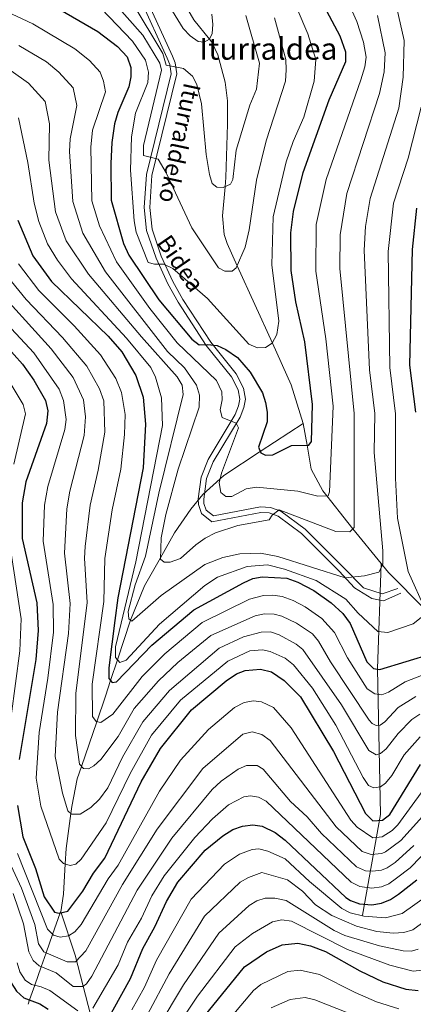
# Model space of a CAD drawing. Extents: x 600293 to 607158, y 757134 to 761864.
# Drawn here: x 600643 to 600851, y 760832 to 761352 of the extents above; entities that cross this region are included whole.
import ezdxf
from ezdxf.enums import TextEntityAlignment as Align

# ---------------------------------------------------------------- set-up
doc = ezdxf.new("R2010")
doc.units = 0
doc.header["$MEASUREMENT"] = 0
doc.linetypes.add('DGN Style 3', pattern=[109.658654, 78.32761, -31.331044])
for name, color, linetype in [('Nivel 11', 7, 'Continuous'), ('Nivel 21', 7, 'Continuous'), ('Nivel 4', 7, 'Continuous'), ('Nivel 44', 7, 'Continuous'), ('Nivel 45', 7, 'Continuous'), ('Nivel 5', 7, 'Continuous')]:
    doc.layers.add(name, color=color, linetype=linetype)
doc.styles.add('Style-ariali', font='ariali.shx', dxfattribs={"bigfont": 'arialibig.shx'})
doc.styles.add('Style-times', font='times.shx', dxfattribs={"bigfont": 'timesbig.shx'})

msp = doc.modelspace()

# ---------------------------------------------------------------- linework, layer by layer
at = {"layer": 'Nivel 11', "color": 142, "linetype": 'DGN Style 3', "lineweight": 13, "extrusion": (0.9437, -0.330803, 3.77976e-05), "elevation": 315145.619, "flags": 128}
msp.add_lwpolyline([(916693.446, 680.099), (916695.847, 688.088), (916704.049, 683.088), (916714.38, 678.088), (916722.125, 673.088), (916732.496, 668.088), (916744.59, 663.088), (916745.14, 662.972)], dxfattribs=at)
at = {"layer": 'Nivel 11', "color": 142, "linetype": 'DGN Style 3', "lineweight": 13}
for points in [[(600792.821, 761138.789, 623.84), (600786.477, 761159.2, 622.141), (600776.495, 761181.138, 620), (600757.904, 761221.996, 615), (600752.597, 761233.658, 613.52), (600751.091, 761238.393, 612.935), (600750.223, 761248.264, 611.77), (600751.552, 761263.672, 610), (600751.977, 761268.596, 609.488), (600752.877, 761296.58, 607.563), (600752.871, 761308.955, 606.99), (600751.631, 761318.779, 606.533), (600747.704, 761333.252, 605.7), (600744.669, 761339.874, 605.173), (600743.328, 761341.522, 605), (600735.085, 761351.656, 603.686), (600730.706, 761359.343, 602.655)], [(600664.898, 760881.119, 674.884), (600666.389, 760890.49, 672.975), (600667.295, 760906.346, 670), (600667.759, 760914.462, 668.488), (600670.273, 760932.929, 665), (600670.785, 760936.692, 664.269), (600673.634, 760951.221, 661.374), (600675.88, 760957.818, 660), (600683.914, 760981.42, 655), (600688.506, 760994.911, 651.974), (600691.187, 761003.064, 650), (600694.795, 761014.035, 645), (600701.667, 761034.93, 640), (600701.686, 761034.987, 639.991), (600709.168, 761053.003, 637.16), (600717.457, 761067.865, 635), (600724.848, 761081.116, 633.449), (600733.431, 761093.546, 632.14), (600739.856, 761101.204, 631.258), (600748.945, 761109.518, 630), (600750.825, 761111.237, 629.63), (600770.141, 761123.909, 625), (600792.821, 761138.789, 623.84)], [(600833.825, 761064.845, 640), (600818.901, 761083.203, 635), (600816.27, 761086.44, 634.081), (600805.273, 761100.533, 630), (600803.142, 761103.265, 629.271), (600796.97, 761114.626, 626.831), (600794.786, 761127.343, 625), (600792.821, 761138.789, 623.84)], [(600833.825, 761064.845, 640), (600831.872, 761009.351, 650), (600833.454, 760932.466, 675), (600823.962, 760879.311, 704.742)], [(600857.085, 761040.522, 645), (600837.699, 761060.081, 640.875), (600834.553, 761063.95, 640), (600833.825, 761064.845, 640)], [(600664.898, 760881.119, 674.884), (600672.531, 760858.182, 683.971), (600682.598, 760819.172, 698.941), (600688.261, 760801.554, 709.993), (600691.407, 760753.106, 737.223)]]:
    msp.add_polyline3d(points, dxfattribs=at)
at = {"layer": 'Nivel 21', "color": 7, "linetype": 'DGN Style 3', "lineweight": 0}
msp.add_polyline3d([(600706.725, 761363.004, 605.803), (600721.073, 761331.395, 609.842), (600722.359, 761328.216, 610.227), (600723.122, 761323.281, 610.949), (600710.099, 761270.085, 615.537), (600708.919, 761252.662, 617.336), (600710.209, 761240.592, 619.148), (600715.189, 761225.97, 621.133), (600721.446, 761212.36, 621.863), (600726.77, 761202.663, 622.884), (600741.643, 761179.92, 625.512), (600754.998, 761163.357, 627.841), (600758.483, 761156.511, 628.643), (600759.302, 761151.536, 629.317), (600758.658, 761148.048, 629.719), (600756.842, 761143.408, 630.016), (600742.667, 761119.751, 631.02), (600738.957, 761110.414, 631.226), (600737.376, 761098.92, 631.688), (600737.514, 761095.931, 631.955), (600739.101, 761091.324, 632.448), (600744.631, 761086.871, 632.844), (600770.49, 761091.754, 634.063), (600774.867, 761091.531, 634.592), (600779.527, 761089.86, 635.024), (600791.86, 761080.683, 635.879), (600811.698, 761060.811, 639.458), (600819.848, 761052.065, 642.553), (600829.024, 761046.369, 642.835), (600835.036, 761045.104, 642.401), (600844.211, 761049.217, 642.688)], dxfattribs=at)
at = {"layer": 'Nivel 21', "color": 7, "linetype": 'Continuous', "lineweight": 0}
for points in [[(600709.414, 761364.152, 605.803), (600723.76, 761332.548, 609.842), (600725.196, 761328.998, 610.227), (600726.1, 761323.151, 610.949), (600712.999, 761269.635, 615.537), (600711.853, 761252.719, 617.336), (600713.081, 761241.226, 619.148), (600717.908, 761227.054, 621.133), (600724.059, 761213.675, 621.863), (600729.278, 761204.168, 622.884), (600744.01, 761181.642, 625.512), (600757.465, 761164.955, 627.841)], [(600757.465, 761164.955, 627.841), (600761.294, 761157.433, 628.643), (600762.269, 761151.507, 629.317), (600761.482, 761147.242, 629.719), (600759.475, 761142.114, 630.016), (600745.296, 761118.451, 631.02), (600741.805, 761109.664, 631.226), (600740.309, 761098.787, 631.688), (600740.415, 761096.485, 631.955), (600741.591, 761093.072, 632.448), (600745.414, 761089.994, 632.844), (600770.29, 761094.691, 634.063), (600775.447, 761094.429, 634.592), (600780.923, 761092.465, 635.024), (600793.777, 761082.9, 635.879), (600813.767, 761062.876, 638.863), (600824.594, 761052.065, 641.632), (600834.403, 761048.901, 641.801), (600842.629, 761051.748, 642.24)]]:
    msp.add_polyline3d(points, dxfattribs=at)
at = {"layer": 'Nivel 4', "color": 30, "linetype": 'Continuous', "lineweight": 30, "flags": 128}
for points, elevation in [([(600657.716, 761361.089), (600684.528, 761345.563), (600694.902, 761337.567), (600699.859, 761332.168), (600701.804, 761326.597), (600701.876, 761321.594), (600700.907, 761316.404), (600694.992, 761302.722), (600693.291, 761296.865), (600691.801, 761286.962), (600691.296, 761275.906), (600691.523, 761256.64), (600697.958, 761233.726), (600700.904, 761227.607), (600716.617, 761203.947), (600733.95, 761183.272), (600737.96, 761180.257), (600742.363, 761180.473), (600747.323, 761179.862), (600752.026, 761177.742), (600758.112, 761173.48), (600764.839, 761165.831), (600771.336, 761154.971), (600772.836, 761149.871), (600773.736, 761144.771), (600773.736, 761139.671), (600769.236, 761126.171), (600770.436, 761123.171), (600772.836, 761121.971), (600776.736, 761122.271), (600786.636, 761127.071), (600795.636, 761127.371), (600797.136, 761129.171), (600797.736, 761148.671), (600793.589, 761181.77), (600788.921, 761202.967), (600786.458, 761219.451), (600786.277, 761239.235), (600787.619, 761250.561), (600792.714, 761271.161), (600806.5, 761309.427), (600815.214, 761329.683), (600815.312, 761334.691), (600812.294, 761343.129), (600788.276, 761388.088)], 625), ([(600852.192, 761144.715), (600849.019, 761169.516), (600850.439, 761230.526), (600852.7, 761252.326)], 650), ([(600642.241, 761245.929), (600650.207, 761227.138), (600660.08, 761213.628), (600689.903, 761184.829), (600697.073, 761176.473), (600704.493, 761164.032), (600708.386, 761152.672), (600709.656, 761138.401), (600708.3, 761115.28), (600695.054, 761046.715), (600693.454, 761034.715), (600690.294, 761009.776), (600690.285, 761004.164), (600692.022, 761002.046), (600694.348, 761002.366), (600712.962, 761021.809), (600735.086, 761040.46), (600761.341, 761054.689), (600766.189, 761056.928), (600771.108, 761057.85), (600784.059, 761057.065), (600789.873, 761055.064), (600798.405, 761050.652), (600807.563, 761044.123), (600813.703, 761038.503), (600817.439, 761033.194), (600826.343, 761012.949), (600829.744, 761009.453), (600833.175, 761008.953), (600860.955, 761017.456)], 650), ([(600635.914, 761179.927), (600644.697, 761170.035), (600650.793, 761161.562), (600656.88, 761150.834), (600658.127, 761145.464), (600657.445, 761138.724), (600646.595, 761108.039), (600644.638, 761096.944), (600644.657, 761078.088), (600652.243, 761044.039), (600652.992, 761029.448), (600651.725, 761014.228), (600643.074, 760961.416)], 675), ([(600605.835, 761126.089), (600606.148, 761125.163), (600608.69, 761107.195), (600609.388, 761099.715), (600608.125, 761018.445), (600606.809, 760986.885), (600605.855, 760980.319), (600602.043, 760967.768), (600584.978, 760927.754), (600583.543, 760921.449), (600584.713, 760916.639), (600589.33, 760913.355), (600601.034, 760910.123), (600612.332, 760905.715), (600616.675, 760903.236), (600623.221, 760897.031), (600630.083, 760888.399), (600634.287, 760877.458), (600635.336, 760854.966), (600637.536, 760845.566), (600641.536, 760839.166), (600645.536, 760835.766), (600653.936, 760832.566), (600658.336, 760829.766)], 700), ([(600642.076, 760937.118), (600644.94, 760920.594), (600651.636, 760903.971), (600656.136, 760888.971), (600661.636, 760880.971), (600664.136, 760880.471), (600668.636, 760881.471), (600676.636, 760891.971), (600682.136, 760901.471), (600688.136, 760909.471), (600707.338, 760949.738), (600717.43, 760967.226), (600733.934, 760987.633), (600752.206, 761002.899), (600757.501, 761006.629), (600762.156, 761008.455), (600770.202, 761009.202), (600775.98, 761007.734), (600782.698, 761003.213), (600791.281, 760994.58), (600808.78, 760965.625), (600825.599, 760933.001), (600829.542, 760929.053), (600834.542, 760929.473), (600838.353, 760932.388), (600854.598, 760958.91)], 675), ([(600688.074, 760821.073), (600701.738, 760845.952), (600708.223, 760861.766), (600714.534, 760873.123), (600720.664, 760886.502), (600726.678, 760896.697), (600741.152, 760913.618), (600750.372, 760921.262), (600755.73, 760924.546), (600760.717, 760926.235), (600766.235, 760926.924), (600771.151, 760926.247), (600777.942, 760923.03), (600783.171, 760918.9), (600815.193, 760888.63), (600817.722, 760887.013), (600822.465, 760885.402), (600829.011, 760884.817), (600834.092, 760885.664), (600838.712, 760887.577), (600842.931, 760890.383), (600852.716, 760897.949)], 700), ([(600738.298, 760823.02), (600761.821, 760852.059), (600773.431, 760859.969), (600781.678, 760863.605), (600789.949, 760864.531), (600796.543, 760863.146), (600804.452, 760860.167), (600822.589, 760849.948), (600834.815, 760844.237), (600846.911, 760840.388), (600853.325, 760839.564)], 725)]:
    msp.add_lwpolyline(points, dxfattribs=dict(at, elevation=elevation))
at = {"layer": 'Nivel 5', "color": 30, "linetype": 'Continuous', "lineweight": 0, "flags": 128}
for points, elevation in [([(600616.617, 761365.489), (600650.263, 761349.664), (600672.342, 761336.465), (600680.096, 761330.166), (600685.625, 761324.028), (600687.492, 761319.395), (600688.6, 761313.767), (600681.653, 761293.413), (600680.838, 761284.601), (600681.378, 761256.207), (600685.422, 761243.037), (600694.286, 761223.961), (600711.925, 761199.364), (600726.351, 761181.252), (600747.087, 761161.364), (600749.919, 761155.367), (600749.956, 761151.274), (600748.959, 761145.868), (600750.033, 761141.947), (600757.449, 761138.828), (600758.611, 761136.403), (600749.627, 761112.586), (600748.464, 761107.352), (600749.329, 761102.295), (600751.995, 761100.247), (600755.074, 761100.174), (600762.695, 761104.203), (600768.153, 761105.125), (600789.848, 761102.991), (600800.543, 761100.386), (600805.842, 761100.551), (600806.699, 761102.625), (600808.627, 761147.879), (600804.768, 761183.318), (600799.365, 761219.149), (600799.586, 761243.725), (600804.821, 761267.39), (600823.155, 761320.109), (600825.317, 761326.965), (600825.87, 761331.956), (600824.548, 761339.959), (600821.096, 761350.824), (600800.638, 761396.141)], 630), ([(600678.141, 761366.275), (600702.754, 761340.526), (600709.591, 761330.496), (600711.213, 761324.092), (600710.913, 761318.692), (600704.313, 761302.492), (600702.213, 761289.892), (600701.682, 761272.462), (600703.556, 761245.679), (600704.658, 761239.669), (600711.099, 761223.591), (600714.293, 761222.82), (600719.293, 761222.842), (600724.043, 761220.505), (600742.238, 761204.59), (600764.053, 761180.554), (600768.704, 761178.599), (600772.801, 761178.826), (600776.467, 761181.085), (600778.864, 761185.623), (600779.847, 761192.696), (600776.144, 761222.379), (600776.927, 761247.831), (600783.813, 761276.692), (600787.413, 761287.492), (600793.113, 761300.392), (600798.513, 761319.292), (600799.413, 761330.692), (600795.213, 761344.392), (600778.913, 761382.892)], 620), ([(600638.82, 761324.81), (600647.971, 761318.27), (600656.697, 761308.524), (600658.936, 761296.866), (600658.62, 761277.572), (600662.086, 761250.463), (600667.814, 761235.087), (600679.547, 761217.499), (600707.459, 761184.397), (600726.359, 761163.313), (600728.966, 761158.987), (600729.537, 761153.977), (600716.554, 761102.015), (600709.554, 761068.815), (600704.154, 761053.615), (600700.554, 761039.615), (600700.754, 761035.615), (600702.354, 761034.415), (600717.811, 761048.052), (600740.954, 761064.315), (600750.354, 761068.115), (600759.354, 761069.915), (600770.154, 761070.315), (600779.354, 761068.515), (600814.954, 761057.315), (600825.154, 761058.315), (600832.554, 761060.315), (600834.754, 761064.315), (600834.754, 761071.515), (600830.154, 761123.515), (600830.561, 761143.949), (600827.759, 761167.13), (600824.809, 761230.095), (600825.667, 761242.713), (600828.108, 761257.444), (600843.187, 761305.11), (600845.523, 761321.53), (600845.934, 761340.827), (600841.31, 761361.766)], 640), ([(600693.132, 761360.645), (600708.213, 761343.592), (600717.213, 761328.892), (600718.088, 761325.08), (600708.544, 761285.428), (600708.478, 761280.197), (600716.356, 761278.188), (600720.513, 761270.992), (600734.013, 761241.892), (600748.113, 761220.892), (600751.413, 761219.092), (600755.313, 761219.092), (600757.413, 761220.892), (600762.213, 761231.692), (600764.313, 761240.992), (600768.213, 761267.092), (600773.313, 761287.792), (600783.414, 761319.264), (600783.853, 761325.333), (600783.613, 761330.792), (600777.613, 761352.792)], 615), ([(600702.63, 761360.909), (600718.713, 761333.992), (600720.513, 761327.692), (600729.728, 761326.004), (600734.313, 761321.992), (600736.713, 761317.492), (600739.113, 761307.292), (600741.513, 761280.592), (600743.313, 761270.092), (600744.813, 761265.292), (600747.213, 761263.492), (600750.513, 761263.192), (600754.413, 761264.992), (600755.613, 761267.392), (600757.413, 761282.992), (600764.613, 761306.692), (600768.213, 761315.092), (600769.713, 761328.892), (600762.432, 761354.004)], 610), ([(600642.81, 761338.239), (600657.359, 761329.47), (600663.974, 761324.147), (600671.391, 761315.888), (600673.336, 761306.466), (600669.829, 761288.908), (600669.514, 761282.274), (600671.233, 761255.774), (600676.618, 761239.062), (600688.539, 761218.803), (600721.189, 761176.665), (600730.236, 761168.038), (600736.412, 761158.884), (600738.119, 761153.707), (600737.908, 761147.361), (600726.749, 761114.592), (600720.252, 761090.671), (600717.833, 761078.411), (600717.435, 761067.236), (600719.453, 761065.535), (600722.576, 761065.526), (600728.01, 761067.524), (600736.084, 761074.71), (600740.996, 761078.278), (600746.463, 761080.992), (600758.321, 761084.866), (600774.808, 761087.946), (600776.326, 761090.431), (600780.042, 761093.133), (600809.954, 761081.715), (600817.354, 761081.515), (600819.554, 761083.915), (600819.669, 761144.026), (600812.099, 761220.497), (600812.206, 761238.237), (600815.812, 761260.003), (600832.921, 761312.904), (600835.42, 761324.247), (600835.882, 761334.248), (600831.944, 761353.922)], 635), ([(600723.813, 761356.192), (600729.513, 761347.192), (600733.113, 761343.292), (600737.313, 761340.292), (600740.613, 761339.992), (600743.313, 761341.492), (600744.813, 761344.492), (600745.113, 761349.292), (600744.513, 761354.692)], 605), ([(600854.975, 761305.541), (600848.13, 761278.642), (600840.404, 761254.885), (600837.588, 761229.49), (600838.389, 761168.322), (600841.425, 761143.872), (600841.484, 761109.914), (600842.554, 761088.715), (600848.154, 761060.715), (600857.354, 761039.915)], 645), ([(600855.754, 761037.115), (600850.754, 761033.115), (600837.354, 761028.515), (600832.154, 761028.915), (600821.754, 761038.715), (600815.154, 761046.115), (600799.554, 761055.915), (600782.954, 761061.915), (600773.954, 761064.115), (600763.154, 761063.315), (600747.554, 761057.715), (600740.954, 761053.315), (600717.01, 761032.917), (600699.477, 761013.884), (600695.996, 761012.634), (600693.74, 761015.267), (600693.771, 761020.878), (600704.454, 761065.715), (600718.654, 761137.715), (600718.054, 761152.315), (600714.854, 761163.115), (600712.454, 761168.315), (600699.55, 761183.781), (600670.578, 761214.999), (600663.196, 761224.893), (600657.954, 761233.602), (600653.382, 761245.22), (600650.944, 761254.909), (600647.539, 761276.513), (600642.703, 761299.991)], 645), ([(600860.636, 761007.866), (600846.436, 761002.366), (600837.736, 760996.966), (600834.136, 760995.666), (600830.436, 760996.066), (600826.536, 760998.666), (600816.136, 761015.166), (600809.309, 761028.485), (600802.59, 761035.941), (600793.832, 761042.047), (600787.428, 761045.319), (600781.737, 761047.396), (600776.741, 761048.246), (600771.758, 761048.069), (600764.415, 761046.012), (600739.569, 761033.693), (600719.837, 761017.222), (600707.784, 761005.217), (600692.336, 760985.366), (600686.036, 760981.066), (600683.636, 760981.466), (600681.736, 760984.166), (600681.536, 761001.166), (600687.711, 761044.854), (600688.236, 761067.507), (600692.062, 761093.195), (600696.517, 761114.723), (600698.606, 761132.863), (600698.896, 761143.409), (600696.997, 761155.048), (600693.89, 761162.555), (600685.902, 761174.994), (600671.997, 761190.209), (600653.297, 761208.956), (600642.63, 761222.915)], 655), ([(600635.122, 761218.32), (600646.686, 761204.098), (600665.936, 761184.169), (600678.646, 761168.954), (600685.379, 761157.107), (600687.579, 761150.689), (600688.101, 761134.093), (600684.735, 761114.166), (600680.387, 761095.69), (600677.852, 761073.867), (600677.484, 761067.648), (600678.789, 761044.342), (600672.921, 760996.346), (600672.736, 760974.066), (600674.736, 760959.066), (600676.936, 760956.666), (600679.536, 760956.466), (600682.336, 760958.066), (600686.136, 760961.466), (600695.136, 760973.666), (600703.58, 760988.31), (600716.405, 761002.973), (600726.713, 761012.635), (600744.052, 761026.927), (600767.489, 761037.336), (600772.398, 761038.288), (600777.374, 761038.083), (600781.408, 761037.132), (600789.259, 761033.442), (600797.617, 761027.759), (600800.899, 761023.941), (600807.165, 761012.963), (600827.536, 760982.266), (600829.036, 760980.466), (600831.236, 760979.366), (600833.336, 760979.666), (600835.836, 760981.366), (600842.736, 760988.866), (600852.136, 760994.666)], 660), ([(600627.523, 761213.699), (600659.873, 761178.132), (600671.39, 761162.914), (600676.917, 761151.272), (600677.998, 761142.31), (600677.213, 761132.343), (600669.797, 761103.073), (600668.115, 761093.713), (600666.844, 761070.273), (600669.867, 761043.83), (600669.045, 761027.938), (600663.268, 760986.518), (600662.054, 760963.088), (600665.936, 760943.666), (600668.736, 760934.466), (600670.536, 760932.666), (600675.136, 760932.666), (600680.736, 760936.066), (600685.336, 760940.466), (600689.69, 760946.501), (600697.437, 760962.747), (600708.196, 760981.282), (600722.248, 760997.859), (600748.535, 761020.161), (600761.236, 761026.166), (600770.564, 761028.66), (600775.5, 761028.765), (600780.083, 761027.166), (600789.074, 761022.381), (600792.644, 761019.577), (600812.872, 760990.259), (600827.436, 760966.266), (600831.136, 760963.966), (600833.536, 760964.566), (600836.536, 760967.066), (600842.836, 760975.266), (600850.036, 760982.566), (600854.236, 760985.366)], 665), ([(600619.846, 761209.042), (600650.65, 761175.975), (600664.135, 761156.874), (600666.428, 761150.806), (600667.739, 761140.881), (600667.089, 761135.574), (600658.196, 761105.556), (600656.323, 761095.725), (600655.722, 761076.681), (600660.945, 761043.319), (600661.018, 761028.693), (600658.16, 761004.428), (600653.477, 760975.691), (600652.046, 760951.555), (600654.356, 760936.884), (600664.136, 760908.866), (600666.336, 760906.666), (600669.936, 760905.466), (600672.936, 760906.266), (600675.736, 760908.866), (600688.913, 760927.986), (600701.443, 760954.139), (600712.813, 760974.254), (600728.091, 760992.746), (600753.018, 761013.395), (600764.636, 761018.766), (600771.236, 761019.266), (600775.273, 761018.498), (600783.302, 761014.912), (600787.671, 761011.395), (600797.681, 760999.139), (600809.93, 760979.636), (600824.436, 760951.966), (600827.136, 760947.666), (600829.936, 760946.466), (600833.436, 760946.966), (600836.136, 760949.066), (600839.536, 760952.966), (600845.934, 760963.847), (600854.361, 760973.442)], 670), ([(600638.869, 761159.276), (600645.065, 761148.694), (600646.425, 761143.824), (600640.183, 761117.23)], 680), ([(600637.541, 761078.413), (600644.066, 761035.684), (600643.332, 761018.86), (600638.753, 760984.416)], 680), ([(600642.184, 760911.939), (600657.936, 760871.966), (600661.136, 760868.766), (600664.536, 760867.766), (600668.936, 760868.366), (600672.336, 760870.566), (600675.736, 760874.366), (600689.841, 760898.477), (600695.149, 760905.738), (600717.016, 760944.699), (600728.14, 760961.143), (600742.881, 760977.214), (600756.6, 760988.823), (600761.575, 760991.601), (600766.556, 760992.465), (600770.777, 760991.874), (600777.025, 760988.879), (600786.453, 760978.091), (600817.84, 760929.493), (600821.161, 760925.829), (600829.435, 760920.205), (600834.434, 760920.606), (600839.576, 760923.945), (600842.588, 760926.964), (600862.519, 760954.267)], 680), ([(600637.56, 760907.922), (600644.259, 760893.59), (600651.336, 760874.366), (600653.136, 760864.166), (600655.936, 760859.966), (600668.336, 760854.766), (600672.736, 760854.766), (600678.136, 760860.566), (600697.546, 760895.483), (600715.798, 760924.668), (600739.782, 760956.75), (600760.994, 760974.747), (600765.909, 760976.013), (600771.029, 760974.72), (600775.372, 760971.519), (600810.081, 760925.986), (600823.802, 760912.883), (600828.602, 760911.394), (600834.256, 760911.872), (600836.21, 760912.714), (600844.235, 760918.806), (600860.652, 760936.932)], 685), ([(600639.853, 760890.795), (600645.336, 760874.766), (600648.136, 760859.966), (600650.336, 760855.366), (600653.536, 760852.566), (600662.536, 760848.966), (600671.471, 760841.708), (600676.614, 760841.69), (600678.515, 760843.084), (600681.37, 760847.197), (600705.252, 760892.489), (600723.454, 760919.992), (600744.836, 760945.566), (600749.436, 760950.066), (600758.436, 760956.366), (600762.836, 760958.366), (600768.436, 760958.266), (600771.636, 760956.366), (600786.036, 760939.366), (600794.858, 760931.179), (600802.322, 760922.479), (600820.932, 760904.798), (600825.539, 760902.774), (600829.223, 760902.511), (600834.113, 760903.131), (600837.044, 760904.335), (600841.165, 760907.187), (600851.058, 760916.116)], 690), ([(600871.036, 760927.066), (600849.081, 760904.253), (600842.004, 760898.826), (600837.878, 760895.956), (600834.082, 760894.378), (600828.863, 760893.645), (600822.529, 760894.5), (600818.062, 760896.714), (600773.236, 760939.566), (600769.236, 760941.666), (600765.036, 760942.266), (600761.536, 760941.766), (600753.436, 760937.566), (600744.936, 760930.166), (600735.636, 760920.266), (600719.4, 760900.154), (600712.958, 760889.495), (600707.455, 760877.758), (600700.171, 760865.031), (600695.117, 760853.055), (600681.809, 760830.289)], 695), ([(600702.347, 760829.434), (600709.05, 760841.365), (600715.496, 760855.57), (600733.706, 760887.769), (600751.303, 760906.236), (600759.238, 760911.555), (600765.796, 760914.063), (600769.323, 760914.26), (600774.092, 760913.058), (600783.259, 760909.001), (600796.153, 760897.035), (600813.044, 760882.937), (600817.463, 760880.65), (600824.677, 760878.819), (600836.136, 760877.966), (600845.009, 760880.219), (600858.333, 760889.697)], 705), ([(600710.622, 760827.024), (600722.167, 760848.34), (600740.734, 760878.841), (600759.595, 760896.744), (600763.873, 760899.25), (600771.004, 760901.778), (600784.392, 760898.061), (600792.436, 760892.066), (600799.236, 760884.866), (600807.804, 760879.221), (600820.936, 760873.566), (600831.636, 760870.766), (600840.236, 760869.866), (600845.836, 760870.266), (600850.636, 760871.666), (600862.828, 760880.574)], 710), ([(600716.362, 760820.275), (600729.607, 760842.539), (600748.35, 760869.848), (600764.207, 760884.485), (600768.336, 760886.966), (600772.636, 760888.266), (600777.736, 760888.266), (600783.736, 760887.166), (600809.036, 760871.266), (600814.636, 760868.566), (600833.036, 760863.166), (600845.536, 760860.566), (600849.936, 760860.366), (600853.336, 760861.466)], 715), ([(600718.965, 760809.594), (600737.095, 760836.684), (600756.962, 760862.633), (600766.03, 760869.594), (600776.488, 760875.793), (600781.442, 760876.905), (600786.595, 760876.188), (600816.119, 760861.244), (600838.371, 760852.911), (600850.711, 760849.796), (600855.664, 760850.283)], 720), ([(600673.916, 760828.788), (600659.136, 760839.566), (600654.536, 760841.566), (600649.536, 760842.766), (600646.136, 760844.966), (600643.336, 760849.366), (600641.936, 760854.166)], 695), ([(600745.56, 760814.758), (600766.635, 760839.661), (600770.399, 760842.848), (600784.58, 760849.589), (600791.197, 760850.329), (600801.342, 760848.028), (600820.117, 760838.514), (600831.372, 760833.703), (600843.124, 760830.007)], 730), ([(600775.805, 760830.386), (600785.832, 760834.845), (600793.763, 760835.851), (600798.836, 760834.7), (600828.693, 760822.981)], 735)]:
    msp.add_lwpolyline(points, dxfattribs=dict(at, elevation=elevation))

# ---------------------------------------------------------------- texts
at = {"layer": 'Nivel 44', "color": 7, "linetype": 'Continuous', "lineweight": 0, "style": 'Style-ariali'}
for s, height, rotation, p in [('Iturraldeko', 8.99999, 257.87953, (600723.284, 761287.601, 610.73)), ('Bidea', 9, 304.444, (600724.439, 761220.7, 619.767))]:
    msp.add_text(s, height=height, rotation=rotation, dxfattribs=at).set_placement(p, align=Align.CENTER)
at = {"layer": 'Nivel 45', "color": 7, "linetype": 'Continuous', "lineweight": 0, "style": 'Style-times'}
msp.add_text('Iturraldea', height=11.5, dxfattribs=at).set_placement((600774.409, 761336.415, 640), align=Align.MIDDLE_CENTER)

doc.saveas('drawing.dxf')
